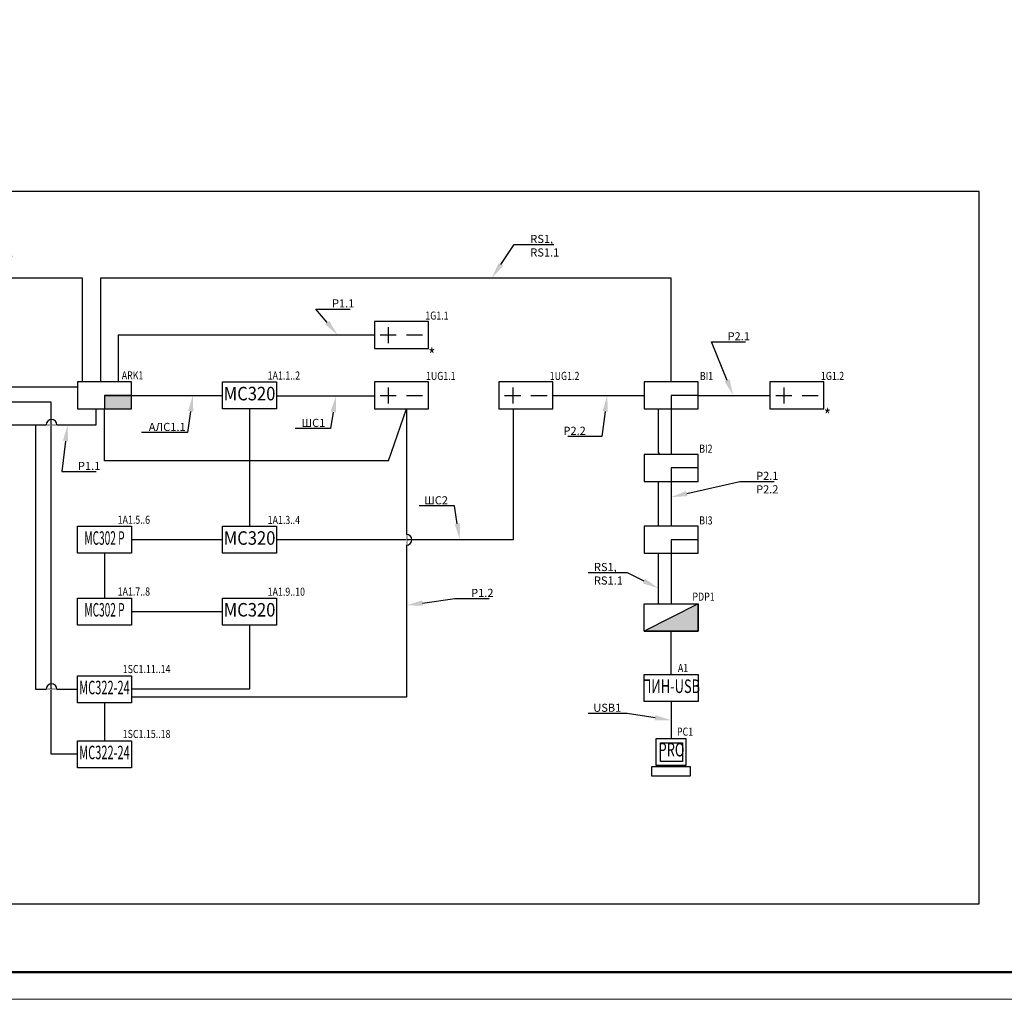
# Model space of a CAD drawing. Units: millimetres. Extents: x -510167743 to -508108125, y -74745518 to -74047540.
# Drawn here: x -510092224 to -510073993, y -74367148 to -74349011 of the extents above; entities that cross this region are included whole.
import ezdxf
from ezdxf import colors
from ezdxf.entities.mleader import LeaderData, LeaderLine
from ezdxf.enums import TextEntityAlignment as Align
from ezdxf.math import Vec2, Vec3

# ---------------------------------------------------------------- set-up
doc = ezdxf.new("R2010")
doc.units = ezdxf.units.MM
for name, color, linetype, lineweight in [('RC-Выноски', 7, 'Continuous', 0), ('RC-Извещатели_пожарные', 1, 'Continuous', 30), ('RC-Источники_электропитания', 7, 'Continuous', 30), ('RC-Линии_связи-Адресные', 1, 'Continuous', 30), ('RC-Линии_связи-Интерфейсные_RS-485', 6, 'Continuous', 30), ('RC-Линии_связи-Интерфейсные_USB', 172, 'Continuous', 30), ('RC-Линии_связи-Питание_12-24В', 104, 'Continuous', 30), ('RC-Линии_связи-Шлейфы_сигнальные', 140, 'Continuous', 30), ('RC-Приборы_управления_и_блоки_индикации', 1, 'Continuous', 30), ('RC-Прочее_оборудование', 1, 'Continuous', 30), ('RC-СКУД', 7, 'Continuous', 30)]:
    doc.layers.add(name, color=color, linetype=linetype, lineweight=lineweight)
doc.layers.add('RC-Позиционные_обозначения', color=7, linetype='Continuous')
doc.layers.add('Рамки', color=7, linetype='Continuous')
doc.styles.add('ISOCPEUR', font='isocpeur.ttf', dxfattribs={"oblique": 15})
doc.styles.add('RubezhCAD', font='GOST Common_0.ttf', dxfattribs={"width": 0.8})
doc.styles.get("Standard").update_dxf_attribs({"font": 'arial.ttf'})

# ---------------------------------------------------------------- blocks, each defined once
blk = doc.blocks.new('09541600820')
at = {"layer": 'Рамки', "lineweight": 20}
blk.add_lwpolyline([(0, 0), (59400, 0), (59400, 42000), (0, 42000), (0, 0)], dxfattribs=at)
at = {"layer": 'Рамки', "lineweight": 50}
blk.add_lwpolyline([(2000, 500), (58900, 500), (58900, 41500), (2000, 41500), (2000, 500)], dxfattribs=at)
blk = doc.blocks.new('RC-UGO-PPK-01')
blk.add_wipeout([(5, -2.5), (5, 2.5), (-5, 2.5), (-5, -2.5)])
blk.add_wipeout([(-5, -2.5), (-5, 2.5), (5, 2.5), (5, -2.5)])
h = blk.add_hatch(color=256)
h.dxf.hatch_style = 1
h.paths.add_polyline_path([(5, -2.5), (5, 0), (0, 0), (0, -2.5)])
blk.add_lwpolyline([(-5, -2.5), (5, -2.5), (5, 2.5), (-5, 2.5)], close=True)
for points in [[(5, 0), (0, 0), (0, -2.5)], [(0, 0), (5, 0)]]:
    blk.add_lwpolyline(points)
blk.add_attdef('PSTN', text='', height=1.5).set_placement((5, 2.5), align=Align.BOTTOM_CENTER)
blk = doc.blocks.new('RC-UGO-AM-04')
at = {"layer": 'RC-Прочее_оборудование'}
blk.add_point((0, 0), dxfattribs=at)
blk.add_wipeout([(4.99, 2.5), (4.99, -2.5), (-4.99, -2.5), (-4.99, 2.5)]).dxf.layer = 'RC-Прочее_оборудование'
blk.add_wipeout([(-4.99, -2.5), (-4.99, 2.5), (4.99, 2.5), (4.99, -2.5)]).dxf.layer = 'RC-Прочее_оборудование'
blk.add_lwpolyline([(-4.99, 2.5), (4.99, 2.5), (4.99, -2.5), (-4.99, -2.5), (-4.99, 2.5)], close=True, dxfattribs=at)
at = {"layer": 'RC-Прочее_оборудование', "ltscale": 100, "style": 'ISOCPEUR', "width": 0.55}
blk.add_text('МС302 Р', height=2.5, dxfattribs=at).set_placement((0, 0), align=Align.MIDDLE)
at = {"layer": 'RC-Прочее_оборудование'}
blk.add_attdef('PSTN', text='', height=2.5, dxfattribs=at).set_placement((2.44, 2.5), align=Align.BOTTOM_LEFT)
blk = doc.blocks.new('RC-UGO-RM-04')
at = {"layer": 'RC-Прочее_оборудование'}
blk.add_point((0, 0), dxfattribs=at)
blk.add_wipeout([(5, 2.5), (5, -2.5), (-5, -2.5), (-5, 2.5)]).dxf.layer = 'RC-Прочее_оборудование'
blk.add_wipeout([(-5, -2.5), (-5, 2.5), (5, 2.5), (5, -2.5)]).dxf.layer = 'RC-Прочее_оборудование'
for p, q in [((-5, 2.5), (5, 2.5)), ((-5, -2.5), (-5, 2.5)), ((-5, 2.5), (-5, 2.5)), ((5, 2.5), (5, -2.5)), ((5, -2.5), (-5, -2.5))]:
    blk.add_line(p, q, dxfattribs=at)
at = {"layer": 'RC-Прочее_оборудование', "ltscale": 100, "style": 'ISOCPEUR', "width": 0.6}
blk.add_text('МС322-24', height=2.5, dxfattribs=at).set_placement((0, 0), align=Align.MIDDLE)
at = {"layer": 'RC-Прочее_оборудование'}
blk.add_attdef('PSTN', text='', height=2.5, dxfattribs=at).set_placement((5.72, 2.54), align=Align.BOTTOM_CENTER)
blk = doc.blocks.new('RC-UGO-MKD-01')
at = {"layer": 'RC-Извещатели_пожарные'}
blk.add_point((0, 0), dxfattribs=at)
blk.add_wipeout([(4.99, -2.5), (4.99, 2.5), (-4.99, 2.5), (-4.99, -2.5)]).dxf.layer = 'RC-Извещатели_пожарные'
blk.add_wipeout([(-4.99, -2.5), (-4.99, 2.5), (4.99, 2.5), (4.99, -2.5)]).dxf.layer = 'RC-Извещатели_пожарные'
blk.add_lwpolyline([(-4.99, 2.5), (4.99, 2.5), (4.99, -2.5), (-4.99, -2.5), (-4.99, 2.5)], close=True, dxfattribs=at)
blk.add_lwpolyline([(-4.99, 2.5), (-4.99, 2.5)], dxfattribs=at)
blk.add_lwpolyline([(-4.99, 2.5), (-4.99, 2.5)], dxfattribs=at)
at = {"layer": 'RC-Извещатели_пожарные', "ltscale": 100, "style": 'ISOCPEUR', "width": 0.9}
blk.add_text('МС320', height=2.5, dxfattribs=at).set_placement((0, 0), align=Align.MIDDLE)
at = {"layer": 'RC-Извещатели_пожарные'}
blk.add_attdef('PSTN', text='', height=2.5, dxfattribs=at).set_placement((3.35, 2.47), align=Align.BOTTOM_LEFT)
blk = doc.blocks.new('RC-UGO-IP24-01')
blk.add_point((0, 0))
blk.add_wipeout([(5, 2.5), (5, -2.5), (-5, -2.5), (-5, 2.5)])
blk.add_wipeout([(-5, -2.5), (-5, 2.5), (5, 2.5), (5, -2.5)])
blk.add_lwpolyline([(-5, -2.5), (5, -2.5), (5, 2.5), (-5, 2.5)], close=True)
for points in [[(-3.94, 0), (-0.94, 0)], [(-2.37, -1.52), (-2.37, 1.48)], [(0.94, 0), (3.94, 0)]]:
    blk.add_lwpolyline(points)
blk.add_attdef('PSTN', text='', height=2.5).set_placement((6.29, 2.39), align=Align.BOTTOM_CENTER)
blk = doc.blocks.new('RC-UGO-BKI-01')
blk.add_wipeout([(5, -2.5), (5, 2.5), (-5, 2.5), (-5, -2.5)]).dxf.layer = 'RC-Приборы_управления_и_блоки_индикации'
blk.add_wipeout([(-5, -2.5), (-5, 2.5), (5, 2.5), (5, -2.5)]).dxf.layer = 'RC-Приборы_управления_и_блоки_индикации'
at = {"layer": 'RC-Приборы_управления_и_блоки_индикации'}
for p, q in [((5, 0), (0, 0)), ((0, 0), (0, -2.5))]:
    blk.add_line(p, q, dxfattribs=at)
blk.add_lwpolyline([(-5, -2.5), (5, -2.5), (5, 2.5), (-5, 2.5)], close=True, dxfattribs=at)
blk.add_attdef('PSTN', text='', height=2.5, dxfattribs=at).set_placement((6.29, 2.38), align=Align.BOTTOM_CENTER)
blk = doc.blocks.new('RC-UGO-PUU-01')
blk.add_wipeout([(5, -2.5), (5, 2.5), (-5, 2.5), (-5, -2.5)]).dxf.layer = 'RC-Приборы_управления_и_блоки_индикации'
at = {"layer": 'RC-Приборы_управления_и_блоки_индикации'}
h = blk.add_hatch(color=256, dxfattribs=at)
h.dxf.hatch_style = 1
h.paths.add_polyline_path([(5, -2.5), (5, 2.5), (-5, -2.5)])
for points in [[(5, -2.5), (5, 2.5), (-5, -2.5), (5, -2.5)], [(-5, 2.5), (5, 2.5), (5, -2.5), (-5, -2.5)], [(-5, 2.5), (5, 2.5), (5, -2.5), (-5, -2.5)]]:
    blk.add_lwpolyline(points, close=True, dxfattribs=at)
blk.add_attdef('PSTN', text='', height=2.5, dxfattribs=at).set_placement((5.7, 2.65), align=Align.BOTTOM_CENTER)
blk = doc.blocks.new('RC-UGO-PC-04')
blk.add_wipeout([(-3.55, -2.66), (-3.55, -4.49), (3.55, -4.49), (3.55, -2.66)]).dxf.layer = 'RC-Приборы_управления_и_блоки_индикации'
blk.add_wipeout([(-2.75, 2.49), (-2.75, -2.49), (2.75, -2.49), (2.75, 2.49)]).dxf.layer = 'RC-Приборы_управления_и_блоки_индикации'
at = {"layer": 'RC-Приборы_управления_и_блоки_индикации'}
for points in [[(-2.75, 2.49), (2.75, 2.49), (2.75, -2.49), (-2.75, -2.49)], [(-1.96, 1.72), (2.11, 1.72), (2.11, -1.77), (-1.96, -1.77)], [(-3.55, -2.66), (3.55, -2.66), (3.55, -4.49), (-3.55, -4.49)]]:
    blk.add_lwpolyline(points, close=True, dxfattribs=at)
at = {"layer": 'RC-Приборы_управления_и_блоки_индикации', "ltscale": 100, "style": 'ISOCPEUR', "width": 0.7}
blk.add_text('PRO', height=2.5, dxfattribs=at).set_placement((0.08, 0.11), align=Align.MIDDLE)
at = {"layer": 'RC-Приборы_управления_и_блоки_индикации'}
blk.add_attdef('PSTN', text='', height=2.5, dxfattribs=at).set_placement((1.09, 2.57), align=Align.BOTTOM_LEFT)
blk = doc.blocks.new('RC-UGO-MS-01')
at = {"layer": 'RC-Прочее_оборудование'}
blk.add_point((0, 0), dxfattribs=at)
blk.add_wipeout([(4.99, 2.5), (4.99, -2.5), (-4.99, -2.5), (-4.99, 2.5)]).dxf.layer = 'RC-Прочее_оборудование'
blk.add_wipeout([(-4.99, -2.5), (-4.99, 2.5), (4.99, 2.5), (4.99, -2.5)]).dxf.layer = 'RC-Прочее_оборудование'
blk.add_lwpolyline([(-4.99, 2.5), (4.99, 2.5), (4.99, -2.5), (-4.99, -2.5), (-4.99, 2.5)], close=True, dxfattribs=at)
blk.add_lwpolyline([(-4.99, 2.5), (-4.99, 2.5)], dxfattribs=at)
blk.add_lwpolyline([(-4.99, 2.5), (-4.99, 2.5)], dxfattribs=at)
at = {"layer": 'RC-Прочее_оборудование', "ltscale": 100, "style": 'ISOCPEUR', "width": 0.7}
blk.add_text('ПИН-USB', height=2.5, dxfattribs=at).set_placement((0, 0), align=Align.MIDDLE)
at = {"layer": 'RC-Прочее_оборудование'}
blk.add_attdef('PSTN', text='', height=2.5, dxfattribs=at).set_placement((1.26, 2.5), align=Align.BOTTOM_LEFT)
blk = doc.blocks.new('RC-UGO-ARCCABLE')
blk.add_wipeout([(-1, 0.08), (-0.02, 0.08), (-0.02, -0.06), (-1, -0.06)])
blk.add_line((-1, 0), (-1, 0))
blk.add_wipeout([(0.02, 0.08), (1, 0.08), (1, -0.06), (0.02, -0.06)])
blk.add_arc((0, 0), 1, 180, 0)

msp = doc.modelspace()

# ---------------------------------------------------------------- linework, layer by layer
at = {"layer": 'RC-Линии_связи-Адресные', "ltscale": 100}
for p, q in [((-510096339.855, -74355809.586), (-510091154.153, -74355809.586)), ((-510090654.153, -74355965.729), (-510091154.153, -74355809.586)), ((-510090654.153, -74355965.729), (-510087967.517, -74355965.729)), ((-510087967.517, -74355965.729), (-510087967.227, -74358389.619)), ((-510091642.824, -74356092.735), (-510096339.855, -74356092.735)), ((-510091642.824, -74362609.812), (-510091642.824, -74356092.735)), ((-510087967.517, -74358639.552), (-510090654.153, -74358639.552)), ((-510090654.153, -74358639.552), (-510090654.153, -74359968.264)), ((-510090654.153, -74359968.264), (-510087967.517, -74359968.264)), ((-510087967.517, -74359968.264), (-510087967.517, -74361407.429)), ((-510087967.517, -74361407.429), (-510090654.153, -74361407.429)), ((-510090654.153, -74361407.429), (-510090654.153, -74362609.812)), ((-510090654.153, -74362609.812), (-510091642.824, -74362609.812))]:
    msp.add_line(p, q, dxfattribs=at)
at = {"layer": 'RC-Линии_связи-Интерфейсные_RS-485', "ltscale": 100}
for p, q in [((-510091062.659, -74353793.955), (-510096339.855, -74353793.955)), ((-510091062.659, -74355715.729), (-510091062.659, -74353793.955)), ((-510080163.106, -74353793.955), (-510090730.231, -74353793.955)), ((-510090730.231, -74353793.955), (-510090730.231, -74355715.729)), ((-510080163.106, -74355715.729), (-510080163.106, -74353793.955)), ((-510090654.153, -74355965.729), (-510090520.362, -74355715.729)), ((-510080163.106, -74355965.729), (-510080395.57, -74356215.729)), ((-510080395.57, -74357021.777), (-510080395.57, -74356215.729)), ((-510080163.106, -74357310.839), (-510080395.57, -74357021.777)), ((-510080163.106, -74357310.839), (-510080395.57, -74357560.839)), ((-510080395.57, -74358374.25), (-510080395.57, -74357560.839)), ((-510080163.106, -74358639.552), (-510080395.57, -74358374.25)), ((-510080163.106, -74358639.552), (-510080395.57, -74358889.552)), ((-510080395.57, -74359814.334), (-510080395.57, -74358889.552)), ((-510080163.106, -74360078.717), (-510080395.57, -74359814.334)), ((-510080163.106, -74361383.771), (-510080163.106, -74360078.717))]:
    msp.add_line(p, q, dxfattribs=at)
at = {"layer": 'RC-Линии_связи-Интерфейсные_USB', "ltscale": 100}
for p in [(-510080163.106, -74361383.771), (-510080163.106, -74362569.638)]:
    msp.add_line(p, (-510080163.106, -74362819.13), dxfattribs=at)
at = {"layer": 'RC-Линии_связи-Питание_12-24В', "ltscale": 100}
for p, q in [((-510085156.656, -74355965.729), (-510085062.407, -74355965.729)), ((-510085062.407, -74355965.729), (-510085062.407, -74361552.303)), ((-510082852.499, -74355965.729), (-510082758.25, -74355965.729)), ((-510082758.25, -74355965.729), (-510080663.106, -74355965.729)), ((-510080163.106, -74355965.729), (-510080663.106, -74355965.729)), ((-510080163.106, -74355965.729), (-510080163.106, -74357310.839)), ((-510096339.855, -74356514.044), (-510090806.058, -74356514.044)), ((-510091931.294, -74356514.044), (-510091931.294, -74361407.429)), ((-510085393.089, -74357177.674), (-510090654.152, -74357177.674)), ((-510080163.106, -74357310.839), (-510080163.106, -74358389.552)), ((-510080163.106, -74358639.552), (-510080163.106, -74358389.552)), ((-510080163.106, -74358639.552), (-510080163.106, -74359828.717)), ((-510080163.106, -74360078.717), (-510080163.106, -74359828.717)), ((-510091931.294, -74361407.429), (-510091154.067, -74361407.429)), ((-510090654.153, -74361407.429), (-510090154.238, -74361552.303)), ((-510085062.407, -74361552.303), (-510090154.238, -74361552.303))]:
    msp.add_line(p, q, dxfattribs=at)
at = {"layer": 'RC-Линии_связи-Шлейфы_сигнальные', "ltscale": 100}
for p, q in [((-510087967.517, -74355965.729), (-510087468.232, -74355979.741)), ((-510085656.656, -74355979.741), (-510087468.232, -74355979.741)), ((-510085156.656, -74355965.729), (-510085656.656, -74355979.741)), ((-510082852.499, -74355965.729), (-510083089.227, -74356117.632)), ((-510083089.227, -74356117.632), (-510083089.227, -74358639.552)), ((-510083089.227, -74358639.552), (-510087967.517, -74358639.552))]:
    msp.add_line(p, q, dxfattribs=at)
at = {"layer": 'RC-Прочее_оборудование'}
msp.add_lwpolyline([(-510096339.855, -74352188.835), (-510096339.855, -74365383.153), (-510074460.965, -74365383.153), (-510074460.965, -74352188.835)], close=True, dxfattribs=at)

# ---------------------------------------------------------------- block references
at = {"layer": 'Рамки'}
msp.add_blockref('09541600820', (-510100148.246, -74367147.709), dxfattribs=at)

# ---------------------------------------------------------------- leaders
at = {"layer": 'RC-Выноски'}
ml = msp.add_multileader_mtext('Standard', dxfattribs=at)
ml.set_content('RS1,\\PRS1.1', color=256, style='RubezhCAD')
ml.set_leader_properties()
ml.build(insert=Vec2(0, 0))
ml.multileader.update_dxf_attribs({"has_text_frame": 1, "text_left_attachment_type": 6, "text_right_attachment_type": 6, "dogleg_length": 2, "arrow_head_size": 300, "scale": 100})
ctx = ml.context
ctx.base_point, ctx.scale, ctx.char_height, ctx.arrow_head_size, ctx.landing_gap_size, ctx.plane_origin = Vec3(-510092983.443, -74353175.04), 100, 150, 300, 100, Vec3(-10401.36, -10708.596)
ctx.left_attachment, ctx.right_attachment = 6, 6
notes = []
notes.append((ctx, [(0, (1, 1, 0), (-510093183.443, -74353175.04), (1, 0), 200, [(0, [(-510093596.324, -74353793.956)], 0, [])])]))
ctx.mtext.insert, ctx.mtext.width, ctx.mtext.flow_direction = Vec3(-510092883.443, -74352995.04), 541.25377, 5
ml = msp.add_multileader_mtext('Standard', dxfattribs=at)
ml.set_content('RS1,\\PRS1.1', color=256, style='RubezhCAD')
ml.set_leader_properties()
ml.build(insert=Vec2(0, 0))
ml.multileader.update_dxf_attribs({"has_text_frame": 1, "text_left_attachment_type": 6, "text_right_attachment_type": 6, "dogleg_length": 2, "arrow_head_size": 300, "scale": 100})
ctx = ml.context
ctx.base_point, ctx.scale, ctx.char_height, ctx.arrow_head_size, ctx.landing_gap_size, ctx.plane_origin = Vec3(-510082869.464, -74353175.04), 100, 150, 300, 100, Vec3(-287.381, -10708.596)
ctx.left_attachment, ctx.right_attachment = 6, 6
notes.append((ctx, [(0, (1, 1, 0), (-510083069.464, -74353175.04), (1, 0), 200, [(0, [(-510083482.345, -74353793.956)], 0, [])])]))
ctx.mtext.insert, ctx.mtext.width, ctx.mtext.flow_direction = Vec3(-510082769.464, -74352995.04), 541.25377, 5
ml = msp.add_multileader_mtext('Standard', dxfattribs=at)
ml.set_content('АЛС1.1', color=256, style='RubezhCAD')
ml.set_leader_properties()
ml.build(insert=Vec2(0, 0))
ml.multileader.update_dxf_attribs({"has_text_frame": 1, "text_left_attachment_type": 6, "text_right_attachment_type": 6, "dogleg_length": 2, "arrow_head_size": 300, "scale": 100})
ctx = ml.context
ctx.base_point, ctx.scale, ctx.char_height, ctx.arrow_head_size, ctx.landing_gap_size, ctx.plane_origin = Vec3(-510089934.445, -74356655.603), 100, 150, 300, 100, Vec3(393.874, 1386.687)
ctx.left_attachment, ctx.right_attachment = 6, 6
notes.append((ctx, [(1, (1, 1, 0), (-510089114.445, -74356655.603), (-1, 0), 200, [(0, [(-510089017.075, -74355965.729)], 0, [])])]))
ctx.mtext.insert, ctx.mtext.flow_direction = Vec3(-510089834.445, -74356475.603), 5
ml = msp.add_multileader_mtext('Standard', dxfattribs=at)
ml.set_content('ШС1', color=256, style='RubezhCAD')
ml.set_leader_properties()
ml.build(insert=Vec2(0, 0))
ml.multileader.update_dxf_attribs({"has_text_frame": 1, "text_left_attachment_type": 6, "text_right_attachment_type": 6, "dogleg_length": 2, "arrow_head_size": 300, "scale": 100})
ctx = ml.context
ctx.base_point, ctx.scale, ctx.char_height, ctx.arrow_head_size, ctx.landing_gap_size, ctx.plane_origin = Vec3(-510087106.948, -74356580.557), 100, 150, 300, 100, Vec3(230.547, 1386.687)
ctx.left_attachment, ctx.right_attachment = 6, 6
notes.append((ctx, [(1, (1, 1, 0), (-510086466.948, -74356580.557), (-1, 0), 200, [(0, [(-510086369.578, -74355979.741)], 0, [])])]))
ctx.mtext.insert, ctx.mtext.flow_direction = Vec3(-510087006.948, -74356400.557), 5
ml = msp.add_multileader_mtext('Standard', dxfattribs=at)
ml.set_content('P2.2', color=256, style='RubezhCAD')
ml.set_leader_properties()
ml.build(insert=Vec2(0, 0))
ml.multileader.update_dxf_attribs({"has_text_frame": 1, "text_left_attachment_type": 6, "text_right_attachment_type": 6, "dogleg_length": 2, "arrow_head_size": 300, "scale": 100})
ctx = ml.context
ctx.base_point, ctx.scale, ctx.char_height, ctx.arrow_head_size, ctx.landing_gap_size, ctx.plane_origin = Vec3(-510082117.855, -74356726.795), 100, 150, 300, 100, Vec3(0, 1386.687)
ctx.left_attachment, ctx.right_attachment, ctx.text_align_type = 6, 6, 2
notes.append((ctx, [(1, (1, 1, 0), (-510081441.855, -74356726.795), (-1, 0), 200, [(0, [(-510081344.485, -74355965.729)], 0, [])])]))
ctx.mtext.insert, ctx.mtext.alignment, ctx.mtext.flow_direction = Vec3(-510081741.855, -74356546.795), 3, 5
ml = msp.add_multileader_mtext('Standard', dxfattribs=at)
ml.set_content('ШС2', color=256, style='RubezhCAD')
ml.set_leader_properties()
ml.build(insert=Vec2(0, 0))
ml.multileader.update_dxf_attribs({"has_text_frame": 1, "text_left_attachment_type": 6, "text_right_attachment_type": 6, "dogleg_length": 2, "arrow_head_size": 300, "scale": 100})
ctx = ml.context
ctx.base_point, ctx.scale, ctx.char_height, ctx.arrow_head_size, ctx.landing_gap_size, ctx.plane_origin = Vec3(-510084836.499, -74358014.07), 100, 150, 300, 100, Vec3(0, 57.975)
ctx.left_attachment, ctx.right_attachment = 6, 6
notes.append((ctx, [(1, (1, 1, 0), (-510084172.499, -74358014.07), (-1, 0), 200, [(0, [(-510084075.129, -74358639.552)], 0, [])])]))
ctx.mtext.insert, ctx.mtext.flow_direction = Vec3(-510084736.499, -74357834.07), 5
ml = msp.add_multileader_mtext('Standard', dxfattribs=at)
ml.set_content('P1.2', color=256, style='RubezhCAD')
ml.set_leader_properties()
ml.build(insert=Vec2(0, 0))
ml.multileader.update_dxf_attribs({"has_text_frame": 1, "text_left_attachment_type": 6, "text_right_attachment_type": 6, "dogleg_length": 2, "arrow_head_size": 300, "scale": 100})
ctx = ml.context
ctx.base_point, ctx.scale, ctx.char_height, ctx.arrow_head_size, ctx.landing_gap_size, ctx.plane_origin = Vec3(-510083964.727, -74359728.109), 100, 150, 300, 100, Vec3(0, 57.975)
ctx.left_attachment, ctx.right_attachment = 6, 6
notes.append((ctx, [(0, (1, 1, 0), (-510084164.727, -74359728.109), (1, 0), 200, [(0, [(-510085062.407, -74359853.199)], 0, [])])]))
ctx.mtext.insert, ctx.mtext.flow_direction = Vec3(-510083864.727, -74359548.109), 5
for ctx, leaders in notes:
    for number, flags, end, landing, length, lines in leaders:
        leader = LeaderData()
        leader.index, (leader.has_last_leader_line, leader.has_dogleg_vector, leader.attachment_direction) = number, flags
        leader.last_leader_point, leader.dogleg_vector, leader.dogleg_length = Vec3(end), Vec3(landing), length
        for number, points, colour, breaks in lines:
            line = LeaderLine()
            line.index, line.vertices, line.color, line.breaks = number, Vec3.list(points), colors.encode_raw_color(colour), breaks
            leader.lines.append(line)
        ctx.leaders.append(leader)

# ---------------------------------------------------------------- next in the draw order: block references
at = {"layer": 'RC-Источники_электропитания'}
ref = msp.add_blockref('RC-UGO-IP24-01', (-510085156.656, -74354848.361), dxfattribs=dict(at, xscale=100, yscale=100, zscale=100))
ref.add_attrib('PSTN', '1G1.1', (-510084713.666, -74354563.771), dxfattribs={"layer": 'RC-Позиционные_обозначения', "height": 150, "style": 'RubezhCAD', "width": 0.8})
ref = msp.add_blockref('RC-UGO-IP24-01', (-510085156.656, -74355965.729), dxfattribs=dict(at, xscale=100, yscale=100, zscale=100))
ref.add_attrib('PSTN', '1UG1.1', (-510084701.666, -74355681.139), dxfattribs={"layer": 'RC-Позиционные_обозначения', "height": 150, "style": 'RubezhCAD', "width": 0.8})
ref = msp.add_blockref('RC-UGO-IP24-01', (-510082852.499, -74355965.729), dxfattribs=dict(at, xscale=100, yscale=100, zscale=100))
ref.add_attrib('PSTN', '1UG1.2', (-510082409.509, -74355681.139), dxfattribs={"layer": 'RC-Позиционные_обозначения', "height": 150, "style": 'RubezhCAD', "width": 0.8})
ref = msp.add_blockref('RC-UGO-IP24-01', (-510077832.065, -74355965.729), dxfattribs=dict(at, xscale=100, yscale=100, zscale=100))
ref.add_attrib('PSTN', '1G1.2', (-510077389.075, -74355681.139), dxfattribs={"layer": 'RC-Позиционные_обозначения', "height": 150, "style": 'RubezhCAD', "width": 0.8})
at = {"layer": 'RC-Линии_связи-Питание_12-24В', "lineweight": 0, "xscale": 100, "yscale": 100, "zscale": 100}
for p, rotation in [((-510085062.407, -74358639.552), 90), ((-510091634.267, -74361407.638), 180)]:
    msp.add_blockref('RC-UGO-ARCCABLE', p, dxfattribs=dict(at, rotation=rotation))
at = {"layer": 'RC-Приборы_управления_и_блоки_индикации'}
ref = msp.add_blockref('RC-UGO-PPK-01', (-510090654.153, -74355965.729), dxfattribs=dict(at, xscale=100, yscale=100, zscale=100))
ref.add_attrib('PSTN', 'ARK1', (-510090334.153, -74355670.275), dxfattribs={"layer": 'RC-Позиционные_обозначения', "height": 150, "style": 'RubezhCAD', "width": 0.8})
ref = msp.add_blockref('RC-UGO-BKI-01', (-510080163.106, -74355965.729), dxfattribs=dict(at, xscale=100, yscale=100, zscale=100))
ref.add_attrib('PSTN', 'BI1', (-510079629.878, -74355682.684), dxfattribs={"layer": 'RC-Позиционные_обозначения', "height": 150, "style": 'RubezhCAD', "width": 0.8})
ref = msp.add_blockref('RC-UGO-BKI-01', (-510080163.106, -74357310.839), dxfattribs=dict(at, xscale=100, yscale=100, zscale=100))
ref.add_attrib('PSTN', 'BI2', (-510079641.878, -74357027.794), dxfattribs={"layer": 'RC-Позиционные_обозначения', "height": 150, "style": 'RubezhCAD', "width": 0.8})
ref = msp.add_blockref('RC-UGO-BKI-01', (-510080163.106, -74358639.552), dxfattribs=dict(at, xscale=100, yscale=100, zscale=100))
ref.add_attrib('PSTN', 'BI3', (-510079641.878, -74358356.506), dxfattribs={"layer": 'RC-Позиционные_обозначения', "height": 150, "style": 'RubezhCAD', "width": 0.8})
ref = msp.add_blockref('RC-UGO-PUU-01', (-510080163.106, -74360078.717), dxfattribs=dict(at, xscale=100, yscale=100, zscale=100))
ref.add_attrib('PSTN', 'PDP1', (-510079766.966, -74359768.017), dxfattribs={"layer": 'RC-Позиционные_обозначения', "height": 150, "style": 'RubezhCAD', "width": 0.8})
ref = msp.add_blockref('RC-UGO-PC-04', (-510080163.106, -74362569.638), dxfattribs=dict(at, xscale=100, yscale=100, zscale=100))
ref.add_attrib('PSTN', 'PC1', (-510080053.915, -74362266.969), dxfattribs={"layer": 'RC-Позиционные_обозначения', "height": 150, "style": 'RubezhCAD', "width": 0.8})
at = {"layer": 'RC-Прочее_оборудование'}
ref = msp.add_blockref('RC-UGO-AM-04', (-510090654.153, -74358639.552), dxfattribs=dict(at, xscale=100, yscale=100, zscale=100))
ref.add_attrib('PSTN', '1A1.5..6', (-510090409.978, -74358344.165), dxfattribs={"layer": 'RC-Позиционные_обозначения', "height": 150, "style": 'RubezhCAD', "width": 0.8})
ref = msp.add_blockref('RC-UGO-AM-04', (-510090654.153, -74359968.264), dxfattribs=dict(at, xscale=100, yscale=100, zscale=100))
ref.add_attrib('PSTN', '1A1.7..8', (-510090409.978, -74359672.877), dxfattribs={"layer": 'RC-Позиционные_обозначения', "height": 150, "style": 'RubezhCAD', "width": 0.8})
ref = msp.add_blockref('RC-UGO-RM-04', (-510090654.153, -74361407.429), dxfattribs=dict(at, xscale=100, yscale=100, zscale=100))
ref.add_attrib('PSTN', '1SC1.11..14', (-510090316.007, -74361107.852), dxfattribs={"layer": 'RC-Позиционные_обозначения', "height": 150, "style": 'RubezhCAD', "width": 0.8})
ref = msp.add_blockref('RC-UGO-MS-01', (-510080163.106, -74361383.771), dxfattribs=dict(at, xscale=100, yscale=100, zscale=100))
ref.add_attrib('PSTN', 'A1', (-510080036.723, -74361088.384), dxfattribs={"layer": 'RC-Позиционные_обозначения', "height": 150, "style": 'RubezhCAD', "width": 0.8})
ref = msp.add_blockref('RC-UGO-RM-04', (-510090654.153, -74362609.812), dxfattribs=dict(at, xscale=100, yscale=100, zscale=100))
ref.add_attrib('PSTN', '1SC1.15..18', (-510090316.007, -74362310.235), dxfattribs={"layer": 'RC-Позиционные_обозначения', "height": 150, "style": 'RubezhCAD', "width": 0.8})
at = {"layer": 'RC-СКУД'}
ref = msp.add_blockref('RC-UGO-MKD-01', (-510087967.517, -74355965.729), dxfattribs=dict(at, xscale=100, yscale=100, zscale=100))
ref.add_attrib('PSTN', '1A1.1..2', (-510087632.329, -74355673.686), dxfattribs={"layer": 'RC-Позиционные_обозначения', "height": 150, "style": 'RubezhCAD', "width": 0.8})
ref = msp.add_blockref('RC-UGO-MKD-01', (-510087967.517, -74358639.552), dxfattribs=dict(at, xscale=100, yscale=100, zscale=100))
ref.add_attrib('PSTN', '1A1.3..4', (-510087632.329, -74358347.508), dxfattribs={"layer": 'RC-Позиционные_обозначения', "height": 150, "style": 'RubezhCAD', "width": 0.8})
ref = msp.add_blockref('RC-UGO-MKD-01', (-510087967.517, -74359968.264), dxfattribs=dict(at, xscale=100, yscale=100, zscale=100))
ref.add_attrib('PSTN', '1A1.9..10', (-510087632.329, -74359676.22), dxfattribs={"layer": 'RC-Позиционные_обозначения', "height": 150, "style": 'RubezhCAD', "width": 0.8})

# ---------------------------------------------------------------- next in the draw order: linework, layer by layer
at = {"layer": 'RC-Линии_связи-Питание_12-24В', "ltscale": 100}
for p, q in [((-510090398.684, -74354848.362), (-510090398.684, -74355715.729)), ((-510090398.683, -74354848.361), (-510085656.656, -74354848.361)), ((-510079663.106, -74355965.729), (-510078332.065, -74355965.729)), ((-510090806.058, -74356514.044), (-510090806.058, -74356215.729)), ((-510090654.152, -74357177.674), (-510090654.152, -74356215.729)), ((-510085393.09, -74357177.674), (-510085062.407, -74356215.729))]:
    msp.add_line(p, q, dxfattribs=at)

# ---------------------------------------------------------------- next in the draw order: texts
at = {"layer": 'RC-Позиционные_обозначения', "style": 'RubezhCAD', "width": 0.8}
for p in [(-510084656.656, -74355345.779), (-510077332.065, -74356463.147)]:
    msp.add_text('*', height=250, dxfattribs=at).set_placement(p)

# ---------------------------------------------------------------- next in the draw order: leaders
at = {"layer": 'RC-Выноски'}
ml = msp.add_multileader_mtext('Standard', dxfattribs=at)
ml.set_content('P1.1', color=256, style='RubezhCAD')
ml.set_leader_properties()
ml.build(insert=Vec2(0, 0))
ml.multileader.update_dxf_attribs({"has_text_frame": 1, "text_left_attachment_type": 6, "text_right_attachment_type": 6, "dogleg_length": 2, "arrow_head_size": 300, "scale": 100})
ctx = ml.context
ctx.base_point, ctx.scale, ctx.char_height, ctx.arrow_head_size, ctx.landing_gap_size, ctx.plane_origin = Vec3(-510086540.898, -74354367.874), 100, 150, 300, 100, Vec3(-4993.55, 2504.055)
ctx.left_attachment, ctx.right_attachment = 6, 6
notes = []
notes.append((ctx, [(0, (1, 1, 0), (-510086740.898, -74354367.874), (1, 0), 200, [(0, [(-510086338.035, -74354848.361)], 0, [])])]))
ctx.mtext.insert, ctx.mtext.width, ctx.mtext.flow_direction = Vec3(-510086440.898, -74354187.874), 276, 5
ml = msp.add_multileader_mtext('Standard', dxfattribs=at)
ml.set_content('P2.1', color=256, style='RubezhCAD')
ml.set_leader_properties()
ml.build(insert=Vec2(0, 0))
ml.multileader.update_dxf_attribs({"has_text_frame": 1, "text_left_attachment_type": 6, "text_right_attachment_type": 6, "dogleg_length": 2, "arrow_head_size": 300, "scale": 100})
ctx = ml.context
ctx.base_point, ctx.scale, ctx.char_height, ctx.arrow_head_size, ctx.landing_gap_size, ctx.plane_origin = Vec3(-510079216.307, -74354976.865), 100, 150, 300, 100, Vec3(2331.041, 1386.687)
ctx.left_attachment, ctx.right_attachment = 6, 6
notes.append((ctx, [(0, (1, 1, 0), (-510079416.307, -74354976.865), (1, 0), 200, [(0, [(-510079013.444, -74355965.729)], 0, [])])]))
ctx.mtext.insert, ctx.mtext.width, ctx.mtext.flow_direction = Vec3(-510079116.307, -74354796.865), 276, 5
ml = msp.add_multileader_mtext('Standard', dxfattribs=at)
ml.set_content('P1.1', color=256, style='RubezhCAD')
ml.set_leader_properties()
ml.build(insert=Vec2(0, 0))
ml.multileader.update_dxf_attribs({"has_text_frame": 1, "text_left_attachment_type": 6, "text_right_attachment_type": 6, "dogleg_length": 2, "arrow_head_size": 300, "scale": 100})
ctx = ml.context
ctx.base_point, ctx.scale, ctx.char_height, ctx.arrow_head_size, ctx.landing_gap_size, ctx.plane_origin = Vec3(-510091244.08, -74357376.919), 100, 150, 300, 100, Vec3(-9461.573, 838.372)
ctx.left_attachment, ctx.right_attachment = 6, 6
notes.append((ctx, [(0, (1, 1, 0), (-510091444.08, -74357376.919), (1, 0), 200, [(0, [(-510091338.234, -74356514.044)], 0, [])])]))
ctx.mtext.insert, ctx.mtext.width, ctx.mtext.flow_direction = Vec3(-510091144.08, -74357196.919), 276, 5
ml = msp.add_multileader_mtext('Standard', dxfattribs=at)
ml.set_content('P2.1\\PP2.2', color=256, style='RubezhCAD')
ml.set_leader_properties()
ml.build(insert=Vec2(0, 0))
ml.multileader.update_dxf_attribs({"has_text_frame": 1, "text_left_attachment_type": 6, "text_right_attachment_type": 6, "dogleg_length": 2, "arrow_head_size": 300, "scale": 100})
ctx = ml.context
ctx.base_point, ctx.scale, ctx.char_height, ctx.arrow_head_size, ctx.landing_gap_size, ctx.plane_origin = Vec3(-510078687.935, -74357560.73), 100, 150, 300, 100, Vec3(3446.784, -1207.609)
ctx.left_attachment, ctx.right_attachment = 6, 6
notes.append((ctx, [(0, (1, 1, 0), (-510078887.935, -74357560.73), (1, 0), 200, [(0, [(-510080163.106, -74357850.196)], 0, [])])]))
ctx.mtext.insert, ctx.mtext.flow_direction = Vec3(-510078587.935, -74357380.73), 5
ml = msp.add_multileader_mtext('Standard', dxfattribs=at)
ml.set_content('RS1,\\PRS1.1', color=256, style='RubezhCAD')
ml.set_leader_properties()
ml.build(insert=Vec2(0, 0))
ml.multileader.update_dxf_attribs({"has_text_frame": 1, "text_left_attachment_type": 6, "text_right_attachment_type": 6, "dogleg_length": 2, "arrow_head_size": 300, "scale": 100})
ctx = ml.context
ctx.base_point, ctx.scale, ctx.char_height, ctx.arrow_head_size, ctx.landing_gap_size, ctx.plane_origin = Vec3(-510081691.526, -74359249.289), 100, 150, 300, 100, Vec3(3214.321, -2896.168)
ctx.left_attachment, ctx.right_attachment = 6, 6
notes.append((ctx, [(1, (1, 1, 0), (-510080967.526, -74359249.289), (-1, 0), 200, [(0, [(-510080395.57, -74359538.755)], 0, [])])]))
ctx.mtext.insert, ctx.mtext.flow_direction = Vec3(-510081591.526, -74359069.289), 5
ml = msp.add_multileader_mtext('Standard', dxfattribs=at)
ml.set_content('USB1', color=256, style='RubezhCAD')
ml.set_leader_properties()
ml.build(insert=Vec2(0, 0))
ml.multileader.update_dxf_attribs({"has_text_frame": 1, "text_left_attachment_type": 6, "text_right_attachment_type": 6, "dogleg_length": 2, "arrow_head_size": 300, "scale": 100})
ctx = ml.context
ctx.base_point, ctx.scale, ctx.char_height, ctx.arrow_head_size, ctx.landing_gap_size, ctx.plane_origin = Vec3(-510081702.917, -74361854.838), 100, 150, 300, 100, Vec3(0, 152.904)
ctx.left_attachment, ctx.right_attachment = 6, 6
notes.append((ctx, [(1, (1, 1, 0), (-510080978.917, -74361854.838), (-1, 0), 200, [(0, [(-510080163.106, -74361979.928)], 0, [])])]))
ctx.mtext.insert, ctx.mtext.width, ctx.mtext.flow_direction = Vec3(-510081602.917, -74361674.838), 228, 5
for ctx, leaders in notes:
    for number, flags, end, landing, length, lines in leaders:
        leader = LeaderData()
        leader.index, (leader.has_last_leader_line, leader.has_dogleg_vector, leader.attachment_direction) = number, flags
        leader.last_leader_point, leader.dogleg_vector, leader.dogleg_length = Vec3(end), Vec3(landing), length
        for number, points, colour, breaks in lines:
            line = LeaderLine()
            line.index, line.vertices, line.color, line.breaks = number, Vec3.list(points), colors.encode_raw_color(colour), breaks
            leader.lines.append(line)
        ctx.leaders.append(leader)

# ---------------------------------------------------------------- next in the draw order: block references
at = {"layer": 'RC-Линии_связи-Питание_12-24В', "lineweight": 0, "xscale": 100, "yscale": 100, "zscale": 100, "rotation": 180}
msp.add_blockref('RC-UGO-ARCCABLE', (-510091634.267, -74356514.253), dxfattribs=at)

doc.saveas('drawing.dxf')
